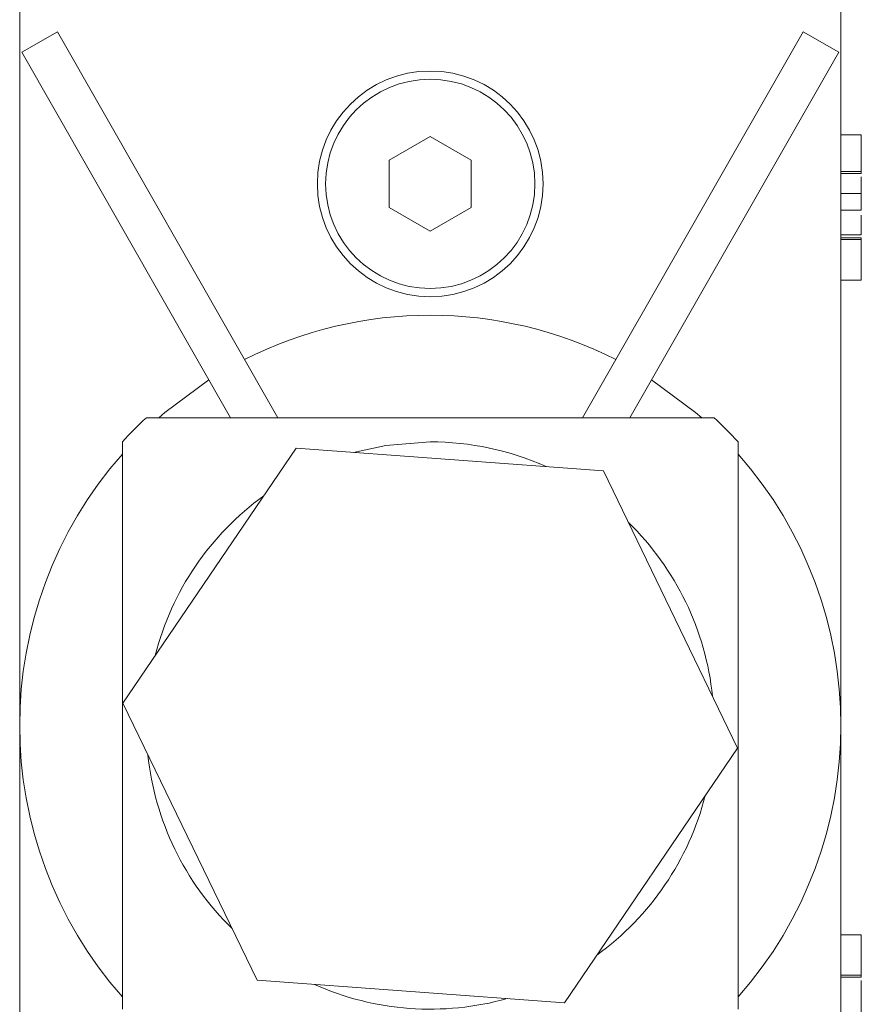
# Model space of a CAD drawing. Units: millimetres. Extents: x 0 to 504, y 0 to 356.
# Drawn here: x 271 to 291, y 224 to 248 of the extents above; entities that cross this region are included whole.
import ezdxf

# ---------------------------------------------------------------- set-up
doc = ezdxf.new("R2010")
doc.units = ezdxf.units.MM
doc.header["$LTSCALE"] = 1.2
doc.linetypes.add('SLD-Durchgehend', pattern=[0])

msp = doc.modelspace()

# ---------------------------------------------------------------- linework, layer by layer
at = {"color": 7, "linetype": 'SLD-Durchgehend', "lineweight": 15}
for p, q in [((270.9682, 248.6816), (270.9682, 231.1816)), ((290.9682, 231.1816), (290.9682, 248.6816)), ((271.8854, 248.0844), (271.0171, 247.5882)), ((277.2584, 238.6816), (271.8854, 248.0844)), ((290.0511, 248.0844), (284.6781, 238.6816)), ((290.9193, 247.5882), (290.0511, 248.0844)), ((276.1067, 238.6816), (271.0171, 247.5882)), ((290.9193, 247.5882), (285.8298, 238.6816)), ((280.9682, 245.5363), (279.9682, 244.9589)), ((281.9682, 244.9589), (280.9682, 245.5363)), ((291.4682, 245.5803), (290.9682, 245.5803)), ((279.9682, 244.9589), (279.9682, 243.8042)), ((281.9682, 243.8042), (281.9682, 244.9589)), ((291.4682, 244.6829), (290.9682, 244.6829)), ((291.4682, 244.638), (290.9682, 244.638)), ((291.4682, 244.638), (291.4682, 244.6829)), ((291.4682, 244.1444), (290.9682, 244.1444)), ((291.4682, 243.7406), (291.4682, 244.1444)), ((279.9682, 243.8042), (280.9682, 243.2269)), ((280.9682, 243.2269), (281.9682, 243.8042)), ((291.4682, 243.7406), (290.9682, 243.7406)), ((291.4682, 243.1369), (290.9682, 243.1369)), ((291.4682, 243.0675), (290.9682, 243.0675)), ((291.4682, 243.0226), (290.9682, 243.0226)), ((291.4682, 243.0226), (291.4682, 243.0675)), ((291.4682, 242.0354), (290.9682, 242.0354)), ((280.9682, 238.6816), (274.0552, 238.6816)), ((287.8813, 238.6816), (280.9682, 238.6816)), ((273.4682, 224.2685), (273.4682, 238.0946)), ((288.4682, 224.2685), (288.4682, 238.0946)), ((277.7003, 237.9383), (273.4827, 231.7298)), ((285.1858, 237.3901), (277.7003, 237.9383)), ((288.4537, 230.6333), (285.1858, 237.3901)), ((273.4827, 231.7298), (276.7507, 224.9731)), ((270.9682, 231.1816), (270.9682, 213.6816)), ((290.9682, 213.6816), (290.9682, 231.1816)), ((284.2362, 224.4248), (288.4537, 230.6333)), ((291.4682, 226.0818), (290.9682, 226.0818)), ((291.4682, 225.0946), (290.9682, 225.0946)), ((291.4682, 225.0498), (291.4682, 225.0946)), ((276.7507, 224.9731), (284.2362, 224.4248)), ((291.4682, 225.0498), (290.9682, 225.0498))]:
    msp.add_line(p, q, dxfattribs=at)
at = {"color": 7, "linetype": 'SLD-Durchgehend', "lineweight": 15, "flags": 128}
for points in [[(275.5789, 239.6051), (274.5053, 238.8125), (274.3539, 238.6816)], [(287.5826, 238.6816), (287.4312, 238.8125), (286.3576, 239.6051)], [(280.9682, 238.0946), (279.8868, 238.0095), (279.0956, 237.8361)]]:
    msp.add_lwpolyline(points, dxfattribs=at)
at = {"color": 7, "linetype": 'SLD-Durchgehend', "lineweight": 15}
msp.add_circle((280.9682, 244.3816), 2.75, dxfattribs=at)
at = {"color": 8, "linetype": 'SLD-Durchgehend', "lineweight": 0}
msp.add_circle((280.9682, 244.3816), 2.55, dxfattribs=at)
at = {"color": 7, "linetype": 'SLD-Durchgehend', "lineweight": 15}
for radius, start, end in [(10, 63.1211, 116.8789), (10.2, 132.66793, 137.33207), (10.2, 42.66793, 47.33207), (6.913, 65.9051, 90), (10, 138.59038, 221.40962), (10, 318.59038, 41.40962), (6.913, 125.9051, 165.71685), (6.913, 5.9051, 45.71685), (6.913, 185.9051, 225.71685), (6.913, 305.9051, 345.71685), (6.913, 245.9051, 285.71685)]:
    msp.add_arc((280.9682, 231.1816), radius, start, end, dxfattribs=at)
for points, knots in [([(291.4682, 244.6829), (291.4682, 244.819), (291.4682, 245.0906), (291.4682, 245.3939), (291.4682, 245.5577), (291.4682, 245.5728), (291.4682, 245.5803)], [0, 0, 0, 0, 0.2802532, 0.5595228, 0.7795924, 1, 1, 1, 1]), ([(291.4682, 244.1395), (291.4682, 244.1474), (291.4682, 244.1631), (291.4682, 244.2759), (291.4682, 244.4276), (291.4682, 244.5251), (291.4682, 244.5532)], [0, 0, 0, 0, 0.32313697, 0.64580277, 0.89805077, 1, 1, 1, 1]), ([(291.4682, 243.1369), (291.4682, 243.2359), (291.4682, 243.4203), (291.4682, 243.5541), (291.4682, 243.6161)], [0, 0, 0, 0, 0.5365547, 1, 1, 1, 1]), ([(291.4682, 242.0354), (291.4682, 242.0493), (291.4682, 242.0769), (291.4682, 242.3364), (291.4682, 242.6679), (291.4682, 242.9043), (291.4682, 243.0226)], [0, 0, 0, 0, 0.2799105, 0.5592491, 0.7794763, 1, 1, 1, 1]), ([(291.4682, 225.0946), (291.4682, 225.25), (291.4682, 225.5597), (291.4682, 225.903), (291.4682, 226.0617), (291.4682, 226.0751), (291.4682, 226.0818)], [0, 0, 0, 0, 0.2802352, 0.558893, 0.7791323, 1, 1, 1, 1]), ([(291.4682, 223.8908), (291.4682, 224.0832), (291.4682, 224.3511), (291.4682, 224.7218), (291.4682, 224.9009), (291.4682, 224.9649)], [0, 0, 0, 0, 0.62088774, 0.86431849, 1, 1, 1, 1])]:
    msp.add_open_spline(points, degree=3, knots=knots, dxfattribs=at)

doc.saveas('drawing.dxf')
